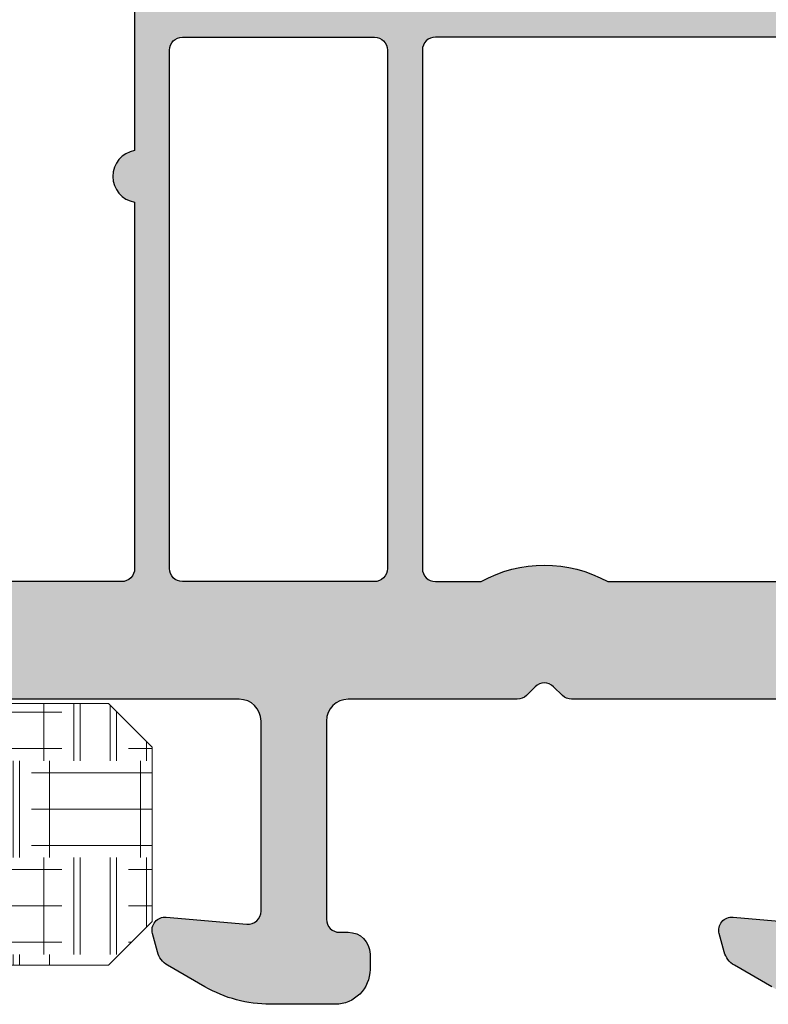
# Model space of a CAD drawing. Units: millimetres. Extents: x 0 to 1436, y -297 to 0.
# Drawn here: x 471 to 475, y -209 to -204 of the extents above; entities that cross this region are included whole.
import ezdxf

# ---------------------------------------------------------------- set-up
doc = ezdxf.new("R2010")
doc.units = ezdxf.units.MM
doc.layers.add('aislante passive house', color=14, linetype='Continuous')
doc.layers.add('PERFILES', color=7, linetype='Continuous')
doc.layers.add('Sombreado perfiles', color=250, linetype='Continuous', lineweight=15)

# ---------------------------------------------------------------- blocks, each defined once
blk = doc.blocks.new('MARCO 84_V2')
at = {"layer": 'Sombreado perfiles', "ltscale": 5}
h = blk.add_hatch(color=256, dxfattribs=at)
h.dxf.hatch_style = 1
edge = h.paths.add_edge_path(flags=16)
edge.add_line((9.699999999999818, -37.99999999993004), (10.39999999999509, -37.99999999992993))
edge.add_arc((10.39999999999513, -38.29999999993007), 0.3000000000001393, 2.4385826691286638e-11, 90.00000000000807, ccw=False)
edge.add_line((10.69999999999527, -38.29999999992994), (10.69999999999527, -38.89999999992993))
edge.add_arc((10.39999999999509, -38.89999999992985), 0.3000000000001819, 270, 359.99999999998374, ccw=False)
edge.add_line((10.39999999999509, -39.19999999993003), (9.700000000003456, -39.19999999993009))
edge.add_arc((9.700000000003413, -39.49999999993022), 0.3000000000001393, 89.99999999999186, 180.0000000000733)
edge.add_line((9.400000000003274, -39.49999999993061), (9.399999999988722, -49.5000000000045))
edge.add_arc((9.699999999990567, -49.50000000000222), 0.3000000000018446, 180.000000000437, 270.0000000003773)
edge.add_line((9.699999999992542, -49.80000000000406), (10.39999999999509, -49.80000000000395))
edge.add_arc((10.39999999999513, -50.10000000000409), 0.3000000000001393, 2.4385826691286638e-11, 90.00000000000807, ccw=False)
edge.add_line((10.69999999999527, -50.10000000000396), (10.69999999999527, -50.70000000000395))
edge.add_arc((10.39999999999515, -50.70000000000381), 0.3000000000001251, 269.9999999999891, 359.9999999999729, ccw=False)
edge.add_line((10.39999999999509, -51.00000000000394), (9.849821161163163, -51.00000000000408))
edge.add_arc((9.849821161163188, -51.30000000000396), 0.2999999999998835, 90.00000000000476, 201.323686262918)
edge.add_arc((6.775735931278168, -52.49999999988059), 3.00000000004574, -21.323686265081108, 21.323686260686316, ccw=False)
edge.add_arc((9.849821161132347, -53.69999999995938), 0.3000000000446703, 158.6763137429192, 270.0000000058855)
edge.add_line((9.849821161163163, -54.00000000000405), (10.39999999999509, -54.00000000000394))
edge.add_arc((10.39999999999513, -54.30000000000408), 0.3000000000001393, 2.4385826691286638e-11, 90.00000000000807, ccw=False)
edge.add_line((10.69999999999527, -54.30000000000395), (10.69999999999527, -54.90000000000397))
edge.add_arc((10.39999999999513, -54.90000000000381), 0.3000000000001393, 269.99999999999187, 359.9999999999701, ccw=False)
edge.add_line((10.39999999999509, -55.20000000000395), (9.69999999999527, -55.2000000000041))
edge.add_arc((9.699999999995754, -55.50000000000294), 0.2999999999988461, 90.00000000009229, 180.0000000002768)
edge.add_line((9.399999999996908, -55.50000000000439), (9.400000000002365, -63.51959867392158))
edge.add_arc((9.70000000000258, -63.51959867392114), 0.3000000000002156, 180.0000000000841, 265.0000000000932)
edge.add_line((9.67385327717875, -63.81845708334892), (10.42614672282252, -63.88427423148723))
edge.add_arc((10.39999999999865, -64.18313264091505), 0.3000000000002608, 5.4285465012071654e-11, 85.00000000008521, ccw=False)
edge.add_line((10.69999999999891, -64.18313264091476), (10.69999999999891, -64.7997314687858))
edge.add_arc((10.39999999999881, -64.79973146878571), 0.3000000000000984, 269.9999999999841, 359.99999999998374, ccw=False)
edge.add_line((10.39999999999873, -65.0997314687858), (9.700000000002547, -65.0997314687858))
edge.add_arc((9.70000000000249, -65.39973146878593), 0.3000000000001251, 89.99999999998914, 179.9999999999729)
edge.add_line((9.400000000002365, -65.39973146878579), (9.400000000002365, -67.79973146883133))
edge.add_arc((9.700000000002461, -67.79973146883124), 0.3000000000000966, 180.0000000000163, 270.0000000000163)
edge.add_line((9.700000000002547, -68.09973146883134), (43.34035397146243, -68.09973146881258))
edge.add_arc((43.34035397146243, -67.89973146881258), 0.2000000000000028, 270, 364.497358135243)
edge.add_line((43.53973816153494, -67.88404884310349), (43.52627663502776, -67.7129030407638))
edge.add_arc((43.32689244495524, -67.72858566647288), 0.2000000000000088, 4.497358135238758, 79.91666139533619)
edge.add_arc((43.43871977755188, -67.09973146879916), 0.4387197775609654, 180.0000000000018, 259.9166613953387, ccw=False)
edge.add_line((42.99999999999091, -67.09973146879918), (42.99999999999091, -66.09973146879918))
edge.add_arc((43.4387197775519, -66.09973146879922), 0.4387197775609977, 116.4913524970336, 179.9999999999944, ccw=False)
edge.add_arc((43.15381068481385, -65.52807618532609), 0.2000000000000036, 296.4913524970366, 364.4973581352389)
edge.add_line((43.35319487488636, -65.51239355961701), (43.33523434992775, -65.28404884307669))
edge.add_arc((43.13585015985525, -65.29973146878578), 0.2000000000000028, 4.497358135242977, 90)
edge.add_line((43.13585015985525, -65.09973146878578), (39.89973146880402, -65.09973146878578))
edge.add_arc((39.89973146880352, -64.79973146878609), 0.2999999999996845, 179.9999999999376, 270.00000000009493, ccw=False)
edge.add_line((39.59973146880384, -64.79973146878577), (39.59973146880384, -62.99994258177561))
edge.add_arc((39.89973146880352, -62.99994258177529), 0.2999999999996845, 89.99999999990513, 180.0000000000624, ccw=False)
edge.add_line((39.89973146880402, -62.6999425817756), (42.80745750371625, -62.6999425817756))
edge.add_arc((42.80745750371624, -62.39994258177563), 0.2999999999999758, 270.0000000000013, 364.497358133237)
edge.add_line((43.1065337888258, -62.37641864322246), (42.88629891488836, -59.57641864322251))
edge.add_arc((42.5872226297788, -59.5999425817756), 0.2999999999999707, 4.497358133223417, 89.99999999999865)
edge.add_line((42.58722262977881, -59.29994258177562), (39.89973146880402, -59.29994258177562))
edge.add_arc((39.89973146880352, -58.99994258177594), 0.2999999999996845, 179.9999999999376, 270.00000000009493, ccw=False)
edge.add_line((39.59973146880384, -58.99994258177561), (39.59973146880384, -58.61990053628064))
edge.add_arc((39.899731468804, -58.61990053628084), 0.3000000000001606, 105.9693254529383, 179.999999999962, ccw=False)
edge.add_line((39.81719466363575, -58.33147779828552), (42.48720410008627, -57.56741165639308))
edge.add_arc((42.40466729491795, -57.27898891839857), 0.299999999999405, 285.9693254529939, 364.4973581361871)
edge.add_line((42.70374358002573, -57.25546497983005), (42.45415377181689, -54.08225516994209))
edge.add_arc((42.15507748671644, -54.10577910850927), 0.2999999999920021, 4.497358136043799, 29.11733548220094)
edge.add_arc((45.03804010815649, -52.50000000676615), 3.00000000004064, 159.8773807972512, 209.1173354842335, ccw=False)
edge.add_arc((41.93947702810804, -51.36469967679659), 0.3000000000000163, 339.8773807952119, 364.4973581360691)
edge.add_line((42.23855331321647, -51.34117573822864), (41.21881081293483, -38.37647606136237))
edge.add_arc((40.91973452782642, -38.39999999993039), 0.3000000000000009, 4.497358136082904, 90)
edge.add_line((40.91973452782642, -38.09999999993039), (39.89973146880384, -38.09999999993039))
edge.add_arc((39.89973146880384, -37.79999999993039), 0.2999999999999972, 180, 270, ccw=False)
edge.add_line((39.59973146880385, -37.79999999993039), (39.59973146880385, -37.39999999993039))
edge.add_arc((39.89973146880384, -37.39999999993039), 0.2999999999999972, 90, 180, ccw=False)
edge.add_line((39.89973146880384, -37.09999999993039), (40.79388602835299, -37.09999999993039))
edge.add_arc((40.79388602835299, -36.79999999993039), 0.2999999999999972, 270, 364.4973581360815)
edge.add_line((41.09296231346141, -36.77647606136238), (40.45583316349167, -28.67620753037982))
edge.add_arc((40.15675687838326, -28.69973146894785), 0.2999999999999943, 4.497358136084364, 90)
edge.add_line((40.15675687838326, -28.39973146894785), (37.79973146880424, -28.39973146894775))
edge.add_arc((37.79973146880423, -28.69973146894774), 0.2999999999999972, 89.99999999999865, 180)
edge.add_line((37.49973146880424, -28.69973146894774), (37.49973146880421, -30.94973146877373))
edge.add_arc((37.19973146880421, -30.94973146877373), 0.2999999999999972, -90, 0, ccw=False)
edge.add_line((37.19973146880421, -31.24973146877373), (36.5997314688042, -31.24973146877373))
edge.add_arc((36.5997314688042, -30.94973146877373), 0.2999999999999972, 179.9999999999987, 270, ccw=False)
edge.add_line((36.2997314688042, -30.94973146877373), (36.29973146880423, -28.69973146894773))
edge.add_arc((35.99973146880424, -28.69973146894772), 0.2999999999999901, 359.999999999998, 450.0000000000027)
edge.add_line((35.99973146880423, -28.39973146894773), (30.29160797829718, -28.39973146894776))
edge.add_arc((29.70000000001619, -28.29973146877352), 0.6000000000004716, 189.5940682437228, 350.4059317562717, ccw=False)
edge.add_line((29.1083920217352, -28.39973146894771), (19.29160797829718, -28.39973146894785))
edge.add_arc((18.70000000001663, -28.29973146877371), 0.6000000000000183, 189.5940682437356, 350.4059317562753, ccw=False)
edge.add_line((18.1083920217361, -28.39973146894796), (9.699999999985266, -28.39973146894808))
edge.add_arc((9.699999999985224, -28.69973146894822), 0.3000000000001393, 89.99999999999186, 180.0000000000624)
edge.add_line((9.399999999985084, -28.69973146894854), (9.399999999999636, -37.69999999993051))
edge.add_arc((9.699999999999712, -37.69999999992996), 0.3000000000000753, 180.0000000001045, 270.0000000000203)
edge = h.paths.add_edge_path()
edge.add_line((6.787867965605699, -18.58786796565241), (6.987867965587326, -18.78786796563868))
edge.add_arc((6.775735931227871, -18.99999999999317), 0.3000000000014307, -44.99999999908448, 44.999999999330385, ccw=False)
edge.add_line((6.987867965588237, -19.21213203434676), (6.787867965604791, -19.41213203433549))
edge.add_arc((7.000000000005734, -19.62426406866083), 0.3000000000101472, 135.0000000102106, 180.0000000092014)
edge.add_line((6.699999999995587, -19.62426406870901), (6.699999999994361, -23.49999999998677))
edge.add_arc((6.199999999990766, -23.49999999998641), 0.5000000000035953, 269.9999999999951, 359.9999999999593, ccw=False)
edge.add_line((6.199999999990723, -23.99999999999001), (1.652337248411641, -23.9999999999891))
edge.add_arc((1.652337248412408, -23.69999999998997), 0.2999999999991303, 180.0000000000163, 269.99999999985346, ccw=False)
edge.add_line((1.352337248413278, -23.69999999999006), (1.352337248413278, -23.49999999999001))
edge.add_arc((0.8523372484132778, -23.49999999999001), 0.5, 0, 90)
edge.add_line((0.8523372484132778, -22.99999999999001), (0.5000000000045475, -22.99999999999001))
edge.add_arc((0.5000000000045475, -23.79999999998928), 0.7999999999992724, 90, 179.9999999997232)
edge.add_line((-0.2999999999947249, -23.79999999998542), (-0.3000000000020009, -25.28712003453354))
edge.add_arc((2.699999999990716, -25.28712003454898), 2.999999999992717, 179.9999999997053, 209.9999999999048)
edge.add_line((0.1019237886412157, -26.78712003454102), (0.5964466094001182, -27.64365868560101))
edge.add_arc((1.029459311296681, -27.393658685599), 0.5000000000047649, 209.9999999999504, 254.999999999939)
edge.add_line((0.9000497887436723, -27.876621598748), (1.322354286467089, -27.98977774787384))
edge.add_arc((1.399999999998043, -27.69999999998671), 0.3000000000004494, 254.9999999999838, 364.9999999998876)
edge.add_line((1.698858409426066, -27.67385327716296), (1.537205032396741, -25.82614672281046))
edge.add_arc((1.836063441821284, -25.79999999998697), 0.2999999999969598, 89.99999999998693, 184.9999999998968, ccw=False)
edge.add_line((1.836063441821352, -25.49999999999001), (6.199999999990723, -25.49999999999069))
edge.add_arc((6.200000000003143, -26.00000000000374), 0.5000000000130456, 1.49492507262039e-09, 90.00000000142319, ccw=False)
edge.add_line((6.700000000016189, -25.99999999999069), (6.700000000016189, -51.87573593130743))
edge.add_arc((7.000000000019098, -51.87573593130746), 0.3000000000029086, 179.9999999999946, 224.9999999993669)
edge.add_line((6.787867965658734, -52.08786796566314), (6.987867965640362, -52.2878679656494))
edge.add_arc((6.775735931280906, -52.50000000000389), 0.3000000000014313, -44.99999999908448, 44.999999999330214, ccw=False)
edge.add_line((6.987867965641271, -52.71213203435748), (6.787867965657824, -52.91213203434621))
edge.add_arc((7.000000000011779, -53.12426406871982), 0.3000000000110516, 134.9999999973465, 179.9999999963374)
edge.add_line((6.700000000000728, -53.12426406870064), (6.699999999990723, -61.99999999995175))
edge.add_arc((6.199999999990681, -61.99999999994995), 0.5000000000000426, 270.0000000000049, 359.9999999997932, ccw=False)
edge.add_line((6.199999999990723, -62.49999999994999), (1.83606344182499, -62.49999999995363))
edge.add_arc((1.836063441824865, -62.19999999995314), 0.3000000000004874, 175.00000000025, 270.0000000000238, ccw=False)
edge.add_line((1.537205032396741, -62.17385327713011), (1.698858409422428, -60.32614672277744))
edge.add_arc((1.399999999997855, -60.29999999995415), 0.2999999999969722, 355.0000000001436, 464.9999999994377)
edge.add_line((1.322354286470727, -60.0102222520696), (0.9000497887473102, -60.12337840119029))
edge.add_arc((1.029459311293135, -60.60634131433417), 0.4999999999979537, 104.999999999418, 150.000000000172)
edge.add_line((0.5964466094019372, -60.35634131433649), (0.1019237886366686, -61.21287996540993))
edge.add_arc((2.699999999994358, -62.71287996540234), 2.999999999999997, 150.0000000001672, 180.0000000002827)
edge.add_line((-0.3000000000056389, -62.71287996541714), (-0.2999999999983629, -64.19999999995424))
edge.add_arc((0.5000000000007816, -64.19999999995039), 0.7999999999991445, 180.0000000002758, 269.999999999944)
edge.add_line((0.5, -64.99999999994954), (0.8523372484132777, -64.99999999994954))
edge.add_arc((0.8523372484132778, -64.49999999994954), 0.5, 270, 360.0000000003648)
edge.add_line((1.352337248413278, -64.49999999994635), (1.352337248411459, -64.2999999999525))
edge.add_arc((1.652337248408074, -64.29999999995024), 0.299999999996615, 90.00000000001359, 180.0000000004315, ccw=False)
edge.add_line((1.652337248408003, -63.99999999995363), (6.199999999990723, -63.99999999995113))
edge.add_arc((6.199999999990808, -64.49999999995104), 0.4999999999999147, 3.581135388230905e-11, 90.00000000000978, ccw=False)
edge.add_line((6.699999999990723, -64.49999999995073), (6.699999999990723, -71.99999999993913))
edge.add_arc((6.199999999990695, -71.99999999993905), 0.5000000000000284, 270.00000000000324, 359.9999999999902, ccw=False)
edge.add_line((6.199999999990723, -72.49999999993908), (1.966836478514779, -72.4999999999418))
edge.add_arc((1.966836478514648, -71.9999999999415), 0.5000000000003126, 175.0000000002093, 270.00000000001495, ccw=False)
edge.add_line((1.468739129468304, -71.95642212856946), (1.698858409421518, -69.3261467227692))
edge.add_arc((1.399999999994391, -69.2999999999459), 0.2999999999995184, 355.0000000001834, 464.999999999881)
edge.add_line((1.32235428646436, -69.01022225205948), (0.9000497887427629, -69.12337840118393))
edge.add_arc((1.029459311293708, -69.60634131432457), 0.4999999999961561, 105.0000000000806, 149.9999999998265)
edge.add_line((0.5964466094055751, -69.35634131432518), (0.1019237886448532, -70.21287996537804))
edge.add_arc((2.699999999986188, -71.71287996538244), 2.999999999991827, 149.9999999998128, 180.0000000001851)
edge.add_line((-0.3000000000056389, -71.71287996539213), (-0.2999999999983629, -74.19999999994242))
edge.add_arc((0.5000000000007957, -74.19999999994015), 0.7999999999991586, 180.0000000001629, 269.999999999943)
edge.add_line((0.5, -74.9999999999393), (0.8523372484132777, -74.9999999999393))
edge.add_arc((0.8523372484132778, -74.4999999999393), 0.5, 270, 360.0000000003192)
edge.add_line((1.352337248413278, -74.49999999993652), (1.352337248411459, -74.29999999994085))
edge.add_arc((1.652337248410944, -74.29999999993856), 0.2999999999994856, 89.99999999986699, 180.000000000437, ccw=False)
edge.add_line((1.652337248411641, -73.99999999993908), (6.199999999990723, -73.99999999994021))
edge.add_arc((6.199999999990752, -74.49999999994019), 0.4999999999999716, 4.229150363244116e-11, 90.00000000000318, ccw=False)
edge.add_line((6.699999999990723, -74.49999999993982), (6.699999999990723, -80.99999999992907))
edge.add_arc((6.199999999990709, -80.99999999992906), 0.5000000000000142, 270.0000000000016, 359.99999999999835, ccw=False)
edge.add_line((6.199999999990723, -81.49999999992907), (2.062577026518738, -81.49999999992998))
edge.add_arc((2.062577026518719, -80.99999999993003), 0.4999999999999574, 174.9999999996222, 270.0000000000023, ccw=False)
edge.add_line((1.564479677473173, -80.95642212855292), (1.698097349043564, -79.8291651539433))
edge.add_arc((1.199999999999894, -79.78558728256839), 0.4999999999979002, 354.9999999998549, 435.0000000002738)
edge.add_line((1.329409522548303, -79.30262436942526), (0.2635832737314558, -79.01703708678833))
edge.add_arc((0.1341737511808959, -79.49999999993565), 0.500000000002508, 75.0000000001601, 98.70480586088175)
edge.add_arc((-3.576625107193365e-12, -79.29999999993547), 0.3000000000020643, 78.7549093850259, 180.0000000000515)
edge.add_line((-0.3000000000056389, -79.29999999993574), (-0.3000000000056389, -83.69999999993071))
edge.add_arc((-6.366462912410498e-12, -83.69999999993071), 0.2999999999992724, 180, 270)
edge.add_line((-6.366462912410498e-12, -83.99999999992998), (48.69999999994707, -83.99999999993089))
edge.add_arc((48.6999999999471, -82.99999999993092), 0.9999999999999716, 269.9999999999984, 359.9999999999104)
edge.add_line((49.69999999994707, -82.99999999993248), (49.69999999995071, -80.49999999993516))
edge.add_arc((49.19999999995066, -80.49999999993457), 0.5000000000000426, 359.9999999999332, 450.0000000000994)
edge.add_line((49.1999999999498, -79.99999999993453), (48.69999999995071, -79.99999999993499))
edge.add_line((48.69999999995071, -79.99999999993499), (47.68256885140818, -80.08901369135084))
edge.add_arc((47.69999999995795, -80.28825263096986), 0.2000000000006909, 95.00000000005072, 179.9999999999837)
edge.add_line((47.49999999995725, -80.28825263096981), (47.49999999995725, -81.19999999993048))
edge.add_arc((47.19999999995441, -81.19999999992987), 0.3000000000028393, 269.9999999999864, 359.9999999998833, ccw=False)
edge.add_line((47.19999999995434, -81.49999999993271), (42.99999999995393, -81.4999999999349))
edge.add_arc((42.99999999995377, -81.1999999999349), 0.2999999999999972, 179.9999999999538, 270.0000000000298, ccw=False)
edge.add_line((42.69999999995378, -81.19999999993466), (42.69999999995798, -75.98739724767007))
edge.add_arc((43.69999999995787, -75.98739724767087), 0.9999999999998863, 77.0000000000212, 179.9999999999544, ccw=False)
edge.add_line((43.92495105430135, -75.01302718288566), (48.19999999994343, -75.99999999993953))
edge.add_line((48.19999999994343, -75.99999999993953), (49.19999999995434, -75.99999999993908))
edge.add_arc((49.1999999999543, -75.49999999994267), 0.4999999999964047, 270.0000000000049, 360.0000000003664)
edge.add_line((49.69999999995071, -75.49999999993948), (49.69999999993615, -73.19441378702477))
edge.add_arc((49.4999999999354, -73.19441378702612), 0.2000000000007489, 3.867554492645154e-10, 103.2405199151673)
edge.add_line((49.45419213319019, -72.99973035335866), (47.04176887315316, -73.56735935571693))
edge.add_arc((46.97305707303555, -73.27533420521733), 0.2999999999995253, 184.4973581359975, 283.2405199151982, ccw=False)
edge.add_line((46.67398078792758, -73.29885814378487), (45.07878476567566, -53.0180153316556))
edge.add_arc((44.77970847462448, -53.04153927069147), 0.3000000059611617, 4.497358136162693, 64.49735818326037)
edge.add_arc((45.03804010762542, -52.50000000000392), 0.3000000059602853, 124.49735777855429, 244.4973581833533, ccw=False)
edge.add_arc((44.69821916541333, -52.00550861042284), 0.2999999999861609, 304.4973577849304, 364.497358144024)
edge.add_line((44.99729545050468, -51.98198467181446), (44.01860485363977, -39.53920656423163))
edge.add_arc((44.51706532881872, -39.49999999993013), 0.4999999999999477, 89.9999999998958, 184.4973581385521, ccw=False)
edge.add_line((44.51706532881963, -38.99999999993018), (49.69999999994616, -38.99999999993021))
edge.add_arc((49.69999999994695, -37.9999999999301), 1.000000000000114, 269.9999999999544, 359.9999999999935)
edge.add_line((50.69999999994707, -37.99999999993021), (50.69999999994707, -35.4999999999314))
edge.add_arc((50.39999999994411, -35.49999999993162), 0.300000000002953, 4.071109992233228e-11, 90.00000000016556)
edge.add_line((50.39999999994325, -35.19999999992866), (49.3999999999478, -35.19999999993003))
edge.add_line((49.3999999999478, -35.19999999993003), (49.3999999999478, -36.69999999993071))
edge.add_arc((49.09999999994852, -36.69999999993071), 0.2999999999992724, -90, 0, ccw=False)
edge.add_line((49.09999999994852, -36.99999999992998), (44.74331601585163, -36.99999999993021))
edge.add_arc((44.74331601585172, -35.99999999993134), 0.9999999999988702, 184.4973581377436, 269.9999999999951, ccw=False)
edge.add_line((43.74639506549374, -36.07841312852021), (43.19532848640938, -29.0723182613285))
edge.add_arc((44.19224943676856, -28.99390513273841), 1.000000000000164, 64.99999999993503, 184.4973581378081, ccw=False)
edge.add_line((44.61486769851035, -28.08759734570209), (49.22678547847408, -30.23816992528226))
edge.add_arc((49.09999999995215, -30.51006226139259), 0.2999999999992796, -1.268745108973235e-10, 64.99999999999449, ccw=False)
edge.add_line((49.39999999995143, -30.51006226139326), (49.3999999999478, -31.9999999999293))
edge.add_line((49.3999999999478, -31.9999999999293), (50.39999999994689, -31.99999999993021))
edge.add_arc((50.39999999994774, -31.69999999992724), 0.3000000000029672, 269.9999999998371, 360.0000000000543)
edge.add_line((50.69999999995071, -31.69999999992696), (50.69999999994707, -29.67399069203414))
edge.add_arc((49.19999999994621, -29.67399069203752), 1.50000000000086, 1.290541867549897e-10, 65.00000000000092)
edge.add_line((49.8339273925576, -28.31452901148175), (43.40926778106132, -25.3186610336024))
edge.add_arc((43.83188604280254, -24.4123532465665), 0.9999999999995431, 184.4973581376569, 244.9999999999544, ccw=False)
edge.add_line((42.83496509244378, -24.49076637515391), (42.66885035423002, -22.37883351810719))
edge.add_arc((41.6719294038694, -22.45724664669544), 1.000000000001458, 4.497358137696481, 17.52399122311325)
edge.add_line((42.62552035772751, -22.1561415276375), (40.51187068758827, -15.46227590563187))
edge.add_arc((42.89584807223047, -14.70951310798867), 2.500000000000216, 70.4866810901508, 197.5239912230986, ccw=False)
edge.add_line((43.73091301110708, -12.35310343480786), (50.87585022973326, -14.88512773841326))
edge.add_arc((51.54390218083353, -12.99999999987115), 1.999999999997439, 250.486681090154, 270.0000000000211)
edge.add_line((51.54390218083427, -14.99999999986859), (65.94999999994707, -14.99999999986086))
edge.add_arc((65.94999999994702, -14.69999999986155), 0.299999999999315, 270.0000000000081, 360.0000000000136)
edge.add_line((66.24999999994634, -14.69999999986148), (66.24999999994634, -13.69999999986068))
edge.add_line((66.24999999994634, -13.69999999986068), (64.82752385047843, -13.6999999998625))
edge.add_arc((64.82752385047836, -13.39999999986512), 0.2999999999973824, 180.0000000000081, 270.00000000001353, ccw=False)
edge.add_line((64.52752385048097, -13.39999999986516), (64.52752385048097, -11.0325608340154))
edge.add_arc((65.52752385047461, -11.0325608340152), 0.9999999999936335, 120.24396422047371, 180.0000000000115, ccw=False)
edge.add_arc((67.49827549898394, -14.41268267841139), 4.912682678548923, 56.8509405789888, 120.2439642204595, ccw=False)
edge.add_arc((69.63780494796266, -11.13678593401566), 1.000000000003446, 19.453133780388782, 56.85094057899647, ccw=False)
edge.add_arc((58.69999999996617, -14.99999999994138), 12.59999999998547, 7.474290403303314, 19.453133780380426, ccw=False)
edge.add_arc((70.89549096996502, -13.3999999998595), 0.3000000000023139, -90.00000000016558, 7.474290403265627, ccw=False)
edge.add_line((70.89549096996416, -13.69999999986182), (69.44999999994707, -13.69999999986068))
edge.add_line((69.44999999994707, -13.69999999986068), (69.44999999994707, -14.69999999985772))
edge.add_arc((69.74999999994978, -14.69999999985724), 0.3000000000027114, 180.0000000000923, 269.9999999998643)
edge.add_line((69.74999999994907, -14.99999999985995), (73.19999999994343, -14.99999999985972))
edge.add_arc((73.19999999994423, -14.49999999985657), 0.5000000000031513, 269.9999999999088, 375.0000000000836)
edge.add_line((73.68296291309161, -14.37059047730379), (70.42817131484935, -2.223542864626054))
edge.add_arc((67.53039383597935, -2.999999999934804), 3.000000000003005, 15.0000000000081, 90.0000000000524)
edge.add_line((67.53039383597661, 6.819789177825442e-11), (0, -1.4210854715202e-14))
edge.add_arc((9.379441667789479e-13, -0.3000000000020435), 0.3000000000020293, 90.00000000017916, 179.9999999999729)
edge.add_line((-0.3000000000010914, -0.3000000000019014), (-0.3000000000020009, -4.699999999997502))
edge.add_arc((-3.36324024186041e-12, -4.699999999997983), 0.2999999999986376, 179.9999999999081, 281.2450906150627)
edge.add_arc((0.134173751180411, -4.499999999997361), 0.4999999999994522, 261.2951941391209, 284.9999999996676)
edge.add_line((0.2635832737287274, -4.982962913142117), (1.329409522546484, -4.697375630506357))
edge.add_arc((1.19999999999711, -4.214412717359989), 0.5000000000012832, 284.9999999997369, 368.5198509084274)
edge.add_line((1.694482296701608, -4.140336687180664), (1.568094729817858, -3.074076030180564))
edge.add_arc((2.062577026518723, -2.999999999999151), 0.4999999999980002, 89.9999999999983, 188.5198509087256, ccw=False)
edge.add_line((2.062577026518738, -2.500000000001151), (6.199999999994361, -2.500000000001833))
edge.add_arc((6.199999999994347, -3.000000000001847), 0.5000000000000142, -3.092281986027956e-11, 89.99999999999841, ccw=False)
edge.add_line((6.699999999994361, -3.000000000002117), (6.699999999990723, -9.4999999999866))
edge.add_arc((6.199999999990695, -9.499999999986343), 0.5000000000000284, 270.00000000000324, 359.99999999997067, ccw=False)
edge.add_line((6.199999999990723, -9.999999999986372), (1.652337248411641, -9.999999999987509))
edge.add_arc((1.652337248410944, -9.699999999988023), 0.2999999999994856, 179.9999999995359, 270.0000000001329, ccw=False)
edge.add_line((1.352337248411459, -9.699999999985593), (1.352337248413278, -9.499999999989669))
edge.add_arc((0.8523372484132778, -9.499999999986827), 0.5, 359.9999999996743, 450)
edge.add_line((0.8523372484132778, -8.999999999986827), (0.5000000000009095, -8.999999999986827))
edge.add_arc((0.5000000000009237, -9.799999999986113), 0.7999999999992866, 90.00000000000101, 179.9999999998341)
edge.add_line((-0.2999999999983629, -9.799999999983797), (-0.3000000000056389, -12.28712003453508))
edge.add_arc((2.699999999981634, -12.28712003454415), 2.999999999987273, 179.9999999998267, 210.0000000001758)
edge.add_line((0.1019237886439441, -13.78712003454577), (0.5964466094046658, -14.64365868559999))
edge.add_arc((1.029459311293201, -14.39365868560049), 0.4999999999965591, 210.0000000001614, 254.999999999884)
edge.add_line((0.9000497887418533, -14.87662159874144), (1.322354286463451, -14.98977774786697))
edge.add_arc((1.399999999994451, -14.69999999997996), 0.300000000000336, 254.9999999999689, 364.99999999974)
edge.add_line((1.698858409422428, -14.67385327715699), (1.468739129469213, -12.04357787135622))
edge.add_arc((1.966836478514737, -11.99999999998343), 0.4999999999995615, 89.99999999999523, 184.9999999998846, ccw=False)
edge.add_line((1.966836478514779, -11.49999999998387), (6.199999999994361, -11.4999999999866))
edge.add_arc((6.199999999994304, -11.99999999999029), 0.5000000000036948, -3.26281224261038e-11, 89.99999999999352, ccw=False)
edge.add_line((6.699999999997999, -11.99999999999058), (6.699999999995982, -18.37573593129662))
edge.add_arc((6.999999999982583, -18.37573593133632), 0.2999999999866008, 179.9999999924189, 224.9999999917906)
edge = h.paths.add_edge_path(flags=16)
edge.add_arc((27.30694566121146, -69.19973146882158), 0.3000000000000114, -3.26281224261038e-11, 90.00000000003388, ccw=False)
edge.add_line((27.60694566121147, -69.19973146882175), (27.60694566120965, -73.79973146882185))
edge.add_arc((27.30694566120951, -73.79973146882145), 0.3000000000001322, 269.99999999999045, 359.999999999924, ccw=False)
edge.add_line((27.30694566120946, -74.09973146882157), (21.29999999993834, -74.09973146882498))
edge.add_arc((21.29999999993856, -73.79973146882548), 0.2999999999994998, 179.9999999999566, 269.9999999999566, ccw=False)
edge.add_line((20.99999999993906, -73.79973146882526), (20.99999999993543, -69.19973146882516))
edge.add_arc((21.29999999993558, -69.19973146882514), 0.3000000000001535, 89.9999999999946, 180.0000000000054, ccw=False)
edge.add_line((21.29999999993561, -68.89973146882498), (27.30694566121128, -68.89973146882157))
edge = h.paths.add_edge_path(flags=16)
edge.add_arc((27.30694566121646, -75.19973146882177), 0.3000000000004661, 5.4285465012071654e-11, 90.00000000012079, ccw=False)
edge.add_line((27.60694566121692, -75.19973146882148), (27.60694566121328, -80.69999999993092))
edge.add_arc((27.30694566121325, -80.69999999993061), 0.3000000000000362, 269.99999999997215, 359.9999999999403, ccw=False)
edge.add_line((27.3069456612131, -80.99999999993065), (21.29999999994197, -80.99999999993042))
edge.add_arc((21.29999999994182, -80.6999999999304), 0.3000000000000256, 180.000000000057, 270.0000000000298, ccw=False)
edge.add_line((20.99999999994179, -80.6999999999307), (20.99999999993906, -75.1997314688249))
edge.add_arc((21.29999999993923, -75.19973146882488), 0.3000000000001677, 89.99999999999733, 180.0000000000027, ccw=False)
edge.add_line((21.29999999993925, -74.89973146882471), (27.30694566121583, -74.8997314688213))
edge = h.paths.add_edge_path(flags=16)
edge.add_line((29.70347283058163, -79.49999999993065), (29.70347283058163, -79.09999999993079))
edge.add_arc((29.40347283058156, -79.0999999999309), 0.3000000000000682, 2.171258662545267e-11, 90.00000000002171)
edge.add_line((29.40347283058145, -78.79999999993083), (28.70694566121438, -78.79999999993083))
edge.add_arc((28.70694566121474, -78.49999999993119), 0.2999999999996419, 179.9999999998969, 269.99999999993076, ccw=False)
edge.add_line((28.4069456612151, -78.49999999993065), (28.4069456612151, -77.29999999993083))
edge.add_arc((28.70694566121507, -77.29999999993107), 0.2999999999999652, 89.99999999995862, 179.9999999999538, ccw=False)
edge.add_line((28.70694566121529, -76.9999999999311), (29.40347283058327, -76.99999999993133))
edge.add_arc((29.40347283058345, -76.69999999993134), 0.2999999999999972, 269.9999999999654, 359.9999999999918)
edge.add_line((29.70347283058345, -76.69999999993138), (29.70347283058345, -76.29999999993152))
edge.add_arc((29.40347283058384, -76.29999999993117), 0.2999999999996135, 359.9999999999349, 449.9999999999349)
edge.add_line((29.40347283058418, -75.99999999993156), (28.7069456612162, -75.99999999993156))
edge.add_arc((28.70694566121611, -75.69999999993146), 0.3000000000000966, 179.9999999999837, 270.00000000001626, ccw=False)
edge.add_line((28.40694566121601, -75.69999999993138), (28.40694566121692, -75.19973146881989))
edge.add_arc((28.7069456612166, -75.19973146881983), 0.2999999999996739, 90.00000000007668, 180.0000000000109, ccw=False)
edge.add_line((28.7069456612162, -74.89973146882016), (33.69999999994616, -74.89973146881721))
edge.add_arc((33.69999999994637, -75.19973146881718), 0.2999999999999687, 4.6213699533836916e-11, 90.0000000000407, ccw=False)
edge.add_line((33.99999999994634, -75.19973146881694), (33.99999999994634, -75.69999999993138))
edge.add_arc((33.6999999999467, -75.69999999993192), 0.2999999999996419, -89.99999999992951, 1.0311396181350574e-10, ccw=False)
edge.add_line((33.69999999994707, -75.99999999993156), (33.00347283057908, -75.99999999993156))
edge.add_arc((33.00347283057943, -76.29999999993117), 0.2999999999996135, 90.00000000006513, 180.0000000000651)
edge.add_line((32.70347283057981, -76.29999999993152), (32.70347283057981, -76.69999999993138))
edge.add_arc((33.00347283057935, -76.6999999999318), 0.2999999999995353, 179.9999999999186, 269.9999999999498)
edge.add_line((33.00347283057908, -76.99999999993133), (33.69999999994707, -76.9999999999311))
edge.add_arc((33.69999999994774, -77.29999999993153), 0.3000000000004235, 1.3301360013429075e-10, 90.00000000012761, ccw=False)
edge.add_line((33.99999999994816, -77.29999999993083), (33.99999999994816, -78.49999999993065))
edge.add_arc((33.69999999994852, -78.49999999993119), 0.2999999999996419, -89.99999999992951, 1.0311396181350574e-10, ccw=False)
edge.add_line((33.69999999994889, -78.79999999993083), (33.00347283058181, -78.79999999993083))
edge.add_arc((33.0034728305817, -79.0999999999309), 0.3000000000000682, 89.99999999997829, 179.9999999999783)
edge.add_line((32.70347283058163, -79.09999999993079), (32.70347283058163, -79.49999999993065))
edge.add_arc((33.00347283058163, -79.49999999993061), 0.2999999999999972, 180.0000000000082, 270.0000000000353)
edge.add_line((33.00347283058181, -79.7999999999306), (33.69999999994889, -79.79999999993038))
edge.add_arc((33.6999999999491, -80.09999999993035), 0.2999999999999687, 4.6213699533836916e-11, 90.0000000000407, ccw=False)
edge.add_line((33.99999999994907, -80.0999999999301), (33.99999999994998, -80.6999999999307))
edge.add_arc((33.69999999994991, -80.69999999993081), 0.3000000000000682, -90.00000000002171, 2.1714186004828662e-11, ccw=False)
edge.add_line((33.6999999999498, -80.99999999993088), (28.70694566121347, -80.99999999993065))
edge.add_arc((28.70694566121339, -80.69999999993055), 0.3000000000000966, 179.9999999999837, 270.0000000000149, ccw=False)
edge.add_line((28.40694566121329, -80.69999999993047), (28.40694566121329, -80.0999999999301))
edge.add_arc((28.7069456612137, -80.09999999993079), 0.3000000000004164, 89.99999999987108, 179.9999999998697, ccw=False)
edge.add_line((28.70694566121438, -79.79999999993038), (29.40347283058145, -79.7999999999306))
edge.add_arc((29.40347283058163, -79.49999999993061), 0.2999999999999972, 269.9999999999654, 359.9999999999918)
edge = h.paths.add_edge_path(flags=16)
edge.add_arc((9.700000000005506, -73.7997314688323), 0.2999999999995033, 179.9999999999566, 269.9999999999559)
edge.add_line((9.700000000005275, -74.0997314688318), (19.89999999993961, -74.09973146882544))
edge.add_arc((19.89999999993961, -73.79973146882526), 0.3000000000001819, 269.9999999999993, 360)
edge.add_line((20.19999999993979, -73.79973146882526), (20.19999999993615, -69.19973146882562))
edge.add_arc((19.89999999993664, -69.1997314688254), 0.2999999999995104, 359.9999999999592, 449.9999999999545)
edge.add_line((19.89999999993688, -68.89973146882589), (9.700000000002547, -68.8997314688318))
edge.add_arc((9.700000000002536, -69.19973146883197), 0.3000000000001677, 89.99999999999795, 180.0000000000027)
edge.add_line((9.400000000002365, -69.19973146883198), (9.400000000006003, -73.79973146883208))
edge = h.paths.add_edge_path(flags=16)
edge.add_arc((9.900000000009674, -80.49999999993017), 0.5000000000000338, 180.0000000000293, 269.9999999999961)
edge.add_line((9.90000000000964, -80.9999999999302), (19.89999999994234, -80.99999999993042))
edge.add_arc((19.89999999994241, -80.69999999993031), 0.3000000000001108, 269.9999999999871, 360.0000000000136)
edge.add_line((20.19999999994252, -80.69999999993024), (20.19999999993979, -75.19973146882535))
edge.add_arc((19.89999999993986, -75.19973146882555), 0.2999999999999297, 3.799702659455972e-11, 90.00000000004819)
edge.add_line((19.89999999993961, -74.89973146882562), (9.700000000006185, -74.89973146883176))
edge.add_arc((9.700000000006188, -75.19973146883194), 0.3000000000001819, 90.00000000000067, 180)
edge.add_line((9.400000000006003, -75.19973146883194), (9.40000000000964, -80.49999999993042))
edge = h.paths.add_edge_path(flags=16)
edge.add_line((28.40694566121056, -69.19973146882067), (28.40694566120965, -73.79973146882026))
edge.add_arc((28.7069456612092, -73.79973146882088), 0.2999999999995531, 179.9999999998806, 269.9999999999463)
edge.add_line((28.70694566120892, -74.09973146882044), (33.69999999994616, -74.09973146881748))
edge.add_arc((33.6999999999462, -73.79973146881734), 0.3000000000001393, 269.9999999999919, 359.9999999999648)
edge.add_line((33.99999999994634, -73.79973146881753), (33.99999999994634, -69.19973146881766))
edge.add_arc((33.69999999994637, -69.1997314688179), 0.2999999999999687, 4.613924657910221e-11, 90.00000000004071)
edge.add_line((33.69999999994616, -68.89973146881793), (28.70694566121165, -68.89973146882066))
edge.add_arc((28.70694566121129, -69.1997314688214), 0.3000000000007361, 89.9999999999308, 179.9999999998616)
edge = h.paths.add_edge_path(flags=16)
edge.add_line((35.09999999994561, -74.09973146881634), (40.35125121271813, -74.09973146881339))
edge.add_arc((40.351251212718, -73.79973146881326), 0.3000000000001251, 270.000000000023, 326.844275705952)
edge.add_arc((43.69999999995448, -75.98739724767141), 3.700000000000474, 91.98068389279518, 146.844275705947, ccw=False)
edge.add_arc((43.56174971824807, -71.98978710414703), 0.2999999999996428, 271.9806838928723, 364.497358136091)
edge.add_line((43.86082600335612, -71.966263165579), (43.6413733063869, -69.17620753024438))
edge.add_arc((43.34229702127848, -69.19973146881226), 0.2999999999999968, 4.49735813605574, 90.00000000003257)
edge.add_line((43.34229702127831, -68.89973146881226), (35.09999999994236, -68.89973146881702))
edge.add_arc((35.09999999994253, -69.19973146881702), 0.2999999999999972, 90.00000000003257, 180.0000000000462)
edge.add_line((34.79999999994254, -69.19973146881726), (34.79999999994634, -73.79973146881662))
edge.add_arc((35.09999999994585, -73.79973146881683), 0.299999999999514, 179.9999999999593, 269.9999999999538)
edge = h.paths.add_edge_path(flags=16)
edge.add_arc((35.09999999994652, -75.19973146881648), 0.3000000000001819, 90, 180)
edge.add_line((34.79999999994634, -75.19973146881648), (34.79999999994997, -80.69999999993115))
edge.add_arc((35.09999999994956, -80.6999999999313), 0.299999999999585, 179.9999999999729, 269.9999999999403)
edge.add_line((35.09999999994925, -80.99999999993088), (36.6999999999498, -80.99999999993088))
edge.add_arc((36.69999999994992, -80.69999999993081), 0.3000000000000682, 269.9999999999769, 359.9999999999783)
edge.add_line((36.99999999994998, -80.69999999993092), (36.99999999994998, -79.7999999999306))
edge.add_arc((37.29999999994959, -79.79999999993026), 0.2999999999996135, 90.00000000006509, 180.0000000000651, ccw=False)
edge.add_line((37.29999999994925, -79.49999999993065), (37.6999999999498, -79.49999999993065))
edge.add_arc((37.69999999994991, -79.79999999993072), 0.3000000000000682, 2.1714186004828662e-11, 90.00000000002171, ccw=False)
edge.add_line((37.99999999994998, -79.7999999999306), (37.99999999994998, -80.69999999993092))
edge.add_arc((38.29999999994959, -80.69999999993126), 0.2999999999996135, 179.9999999999349, 269.9999999999349)
edge.add_line((38.29999999994925, -80.99999999993088), (39.69999999995041, -80.99999999993088))
edge.add_arc((39.69999999995041, -80.69999999993088), 0.2999999999999972, 270, 359.999999999962)
edge.add_line((39.99999999995041, -80.69999999993108), (39.99999999995362, -75.98739724766847))
edge.add_arc((43.6999999999476, -75.98739724767228), 3.699999999993985, 168.6433012472392, 179.999999999941, ccw=False)
edge.add_arc((39.77831890368731, -75.19973146881341), 0.2999999999998494, 348.6433012472746, 450.0000000000109)
edge.add_line((39.77831890368725, -74.89973146881357), (38.29999999994925, -74.89973146881448))
edge.add_arc((38.2999999999497, -75.19973146881419), 0.2999999999997129, 90.00000000008549, 180.0000000000462)
edge.add_line((37.99999999994998, -75.19973146881443), (37.99999999994998, -76.19999999993115))
edge.add_arc((37.69999999994991, -76.19999999993104), 0.3000000000000682, 269.9999999999783, 359.9999999999783, ccw=False)
edge.add_line((37.6999999999498, -76.4999999999311), (37.29999999994925, -76.4999999999311))
edge.add_arc((37.29999999994959, -76.19999999993149), 0.2999999999996135, 179.9999999999349, 269.99999999993486, ccw=False)
edge.add_line((36.99999999994998, -76.19999999993115), (36.99999999994998, -75.19973146881534))
edge.add_arc((36.69999999994999, -75.19973146881537), 0.2999999999999829, 5.42814665636471e-12, 90.00000000003801)
edge.add_line((36.6999999999498, -74.89973146881539), (35.09999999994652, -74.8997314688163))
edge = h.paths.add_edge_path(flags=16)
edge.add_line((9.399999999972836, -17.54630192353344), (9.399999999969623, -12.59999999999309))
edge.add_arc((9.699999999969748, -12.59999999999303), 0.3000000000001251, 89.99999999998909, 180.0000000000109, ccw=False)
edge.add_line((9.699999999969805, -12.29999999999291), (21.59528360890999, -12.29999999999291))
edge.add_arc((21.59528360891017, -12.59999999999292), 0.3000000000000114, 9.771383702172898e-11, 90.00000000003263, ccw=False)
edge.add_line((21.89528360891018, -12.59999999999241), (21.89528360892463, -21.49973146879953))
edge.add_arc((21.59528360892463, -21.49973146880002), 0.3000000000000007, -90.00000000003598, 9.299583325628191e-11, ccw=False)
edge.add_line((21.59528360892444, -21.79973146880002), (9.699999999975216, -21.79973146879252))
edge.add_arc((9.699999999975404, -21.49973146879251), 0.3000000000000007, 180.0000000000373, 269.999999999964, ccw=False)
edge.add_line((9.399999999975405, -21.49973146879271), (9.399999999974725, -20.45369807644949))
edge.add_arc((6.775735931227871, -18.99999999999317), 3.00000000000143, 331.0159565061203, 388.9840434939542)
edge = h.paths.add_edge_path(flags=16)
edge.add_arc((21.59528360891116, -3.299999999941037), 0.2999999999999265, 1.248849912371952e-10, 90.00000000004889, ccw=False)
edge.add_line((21.89528360891109, -3.299999999940383), (21.89528360892655, -11.19999999999209))
edge.add_arc((21.59528360892642, -11.19999999999259), 0.3000000000001322, -90.00000000000949, 9.629275155020878e-11, ccw=False)
edge.add_line((21.59528360892637, -11.49999999999272), (9.699999999965257, -11.49999999999363))
edge.add_arc((9.699999999965538, -11.19999999999408), 0.2999999999995531, 179.9999999999668, 269.99999999994634, ccw=False)
edge.add_line((9.399999999965985, -11.19999999999391), (9.399999999962347, -3.499999999948386))
edge.add_arc((9.899999999962505, -3.499999999948317), 0.5000000000001581, 90.00000000001808, 180.0000000000079, ccw=False)
edge.add_line((9.899999999962347, -2.999999999948159), (21.5952836089109, -2.99999999994111))
edge = h.paths.add_edge_path(flags=16)
edge.add_line((22.99528360880048, -21.7997314688007), (39.27224984274851, -21.79973146881109))
edge.add_arc((39.27224984274871, -21.49973146881109), 0.3000000000000007, 269.9999999999634, 377.5239912230845)
edge.add_line((39.55832712890577, -21.40939993309398), (38.1233542734248, -16.86488359175043))
edge.add_arc((37.83727698726774, -16.95521512746753), 0.2999999999999969, 17.52399122308389, 74.17562988789142)
edge.add_line((37.91908383455117, -16.66658449891688), (23.07709045606186, -12.45990452253115))
edge.add_arc((22.99528360877843, -12.74853515108181), 0.3, 74.17562988789086, 180.0000000001459)
edge.add_line((22.69528360877843, -12.74853515108257), (22.69528360880067, -21.49973146880146))
edge.add_arc((22.99528360880067, -21.4997314688007), 0.3000000000000007, 180.0000000001459, 269.9999999999634)
edge = h.paths.add_edge_path(flags=16)
edge.add_arc((37.43771130620923, -15.38681883174541), 0.3000000000024849, -105.82437011238011, 7.073730788853993, ccw=False)
edge.add_line((37.35590445892376, -15.67544946029807), (22.91347676152145, -11.58201875623149))
edge.add_arc((22.9952836088049, -11.29338812768079), 0.3000000000000478, 180.0000000001801, 254.1756298878885, ccw=False)
edge.add_line((22.69528360880486, -11.29338812768174), (22.69528360877939, -3.299999999941292))
edge.add_arc((22.99528360877953, -3.299999999940564), 0.3000000000001357, 89.99999999999119, 180.0000000001391, ccw=False)
edge.add_line((22.99528360877957, -2.999999999940428), (38.59584807222673, -2.999999999930898))
edge.add_arc((38.59584807222691, -3.299999999930898), 0.2999999999999994, -1.1368683772161603e-13, 90.00000000003541, ccw=False)
edge.add_line((38.89584807222691, -3.299999999930898), (38.89584807222691, -11.28022746809652))
edge.add_arc((38.59584807222691, -11.28022746809652), 0.2999999999999972, -38.572650822166395, 2.8421709430404007e-13, ccw=False)
edge.add_arc((42.89584807223067, -14.70951310798848), 5.200000000000141, 141.4273491778332, 187.0737307890928)
edge = h.paths.add_edge_path(flags=16)
edge.add_arc((65.52752385046811, -11.03256083401343), 3.199999999991504, 120.2439642205846, 180.0000000000391)
edge.add_line((62.32752385047661, -11.03256083401561), (62.32752385047661, -11.99999999986267))
edge.add_arc((62.02752385047558, -11.99999999986137), 0.3000000000010274, 270.00000000033515, 359.999999999752, ccw=False)
edge.add_line((62.02752385047734, -12.29999999986239), (52.00817012499101, -12.29999999986808))
edge.add_arc((52.00817012498988, -10.29999999986672), 2.000000000001362, 250.486681090178, 270.0000000000324, ccw=False)
edge.add_line((51.3401181738891, -12.1851277384128), (44.63278314509171, -9.808180987772147))
edge.add_arc((42.89584807223076, -14.70951310798894), 5.200000000000314, 70.48668109017824, 118.2114758412558)
edge.add_arc((40.29584807222702, -9.86286478156961), 0.2999999999999308, 179.9999999999895, 298.2114758412454, ccw=False)
edge.add_line((39.99584807222709, -9.862864781569556), (39.99584807222709, -3.29999999992944))
edge.add_arc((40.2958480722272, -3.299999999929539), 0.3000000000001108, 89.99999999998653, 179.9999999999812, ccw=False)
edge.add_line((40.29584807222727, -2.999999999929429), (67.30019573958725, -2.999999999927013))
edge.add_arc((67.30019573958724, -3.299999999926888), 0.2999999999998746, 15.000000000030013, 89.99999999999733, ccw=False)
edge.add_line((67.5899734874738, -3.222354286396012), (68.59313483397364, -6.966203399718324))
edge.add_arc((68.30335708571239, -7.043849111855707), 0.3000000000011303, -96.23511745385957, 14.999999724439817, ccw=False)
edge.add_arc((67.49827549897915, -14.41268267840372), 7.112682678542557, 83.76488244567372, 120.2439642205496)
edge = h.paths.add_edge_path(flags=16)
edge.add_arc((9.699999999977898, -27.29973146894781), 0.3000000000000895, 180.0000000000529, 270.0000000000176)
edge.add_line((9.69999999997799, -27.5997314689479), (21.59528360892564, -27.59973146894781))
edge.add_arc((21.59528360892564, -27.29973146894781), 0.3000000000000007, 270, 360.0000000000007)
edge.add_line((21.89528360892565, -27.29973146894781), (21.89528360892561, -22.89973146880005))
edge.add_arc((21.59528360892561, -22.89973146880005), 0.3000000000000007, 6.785183320455487e-13, 89.99999999996471)
edge.add_line((21.5952836089258, -22.59973146880005), (9.699999999975546, -22.5997314687927))
edge.add_arc((9.69999999997536, -22.8997314687927), 0.3000000000000007, 89.99999999996437, 180.0000000000319)
edge.add_line((9.399999999975359, -22.89973146879287), (9.399999999977808, -27.29973146894809))
edge = h.paths.add_edge_path(flags=16)
edge.add_line((22.99528360892565, -27.5997314689478), (40.04663944134283, -27.59973146894767))
edge.add_arc((40.04663944134283, -27.29973146894767), 0.3000000000000043, 270, 364.4973581360836)
edge.add_line((40.34571572645125, -27.27620753037965), (39.99963235288985, -22.87620753024322))
edge.add_arc((39.70055606778144, -22.89973146881125), 0.3000000000000014, 4.497358136084257, 89.99999999996471)
edge.add_line((39.70055606778163, -22.59973146881125), (22.9952836089258, -22.59973146880092))
edge.add_arc((22.99528360892561, -22.89973146880092), 0.3000000000000007, 89.99999999996471, 180.0000000000007)
edge.add_line((22.69528360892561, -22.89973146880092), (22.69528360892564, -27.2997314689478))
edge.add_arc((22.99528360892564, -27.2997314689478), 0.3000000000000007, 180.0000000000007, 270.0000000000007)
at = {"layer": 'PERFILES', "ltscale": 5}
for points in [[(0.1019237886439441, -13.78712003454577), (0.5964466094046658, -14.64365868559999, 0.1989123673783996), (0.9000497887418533, -14.87662159874144), (1.322354286463451, -14.98977774786697, 0.5205670505504765), (1.698858409422428, -14.67385327715699), (1.468739129469213, -12.04357787135622, -0.4400105308912575)], [(6.699999999997999, -11.99999999999058), (6.699999999995982, -18.37573593129662, 0.1989123673768081), (6.787867965605699, -18.58786796565241), (6.987867965587326, -18.78786796563868, -0.4142135623649911), (6.987867965588237, -19.21213203434676), (6.787867965604791, -19.41213203433549, 0.1989123673750803), (6.699999999995587, -19.62426406870901), (6.699999999994361, -23.49999999998677, -0.4142135623729119), (6.199999999990723, -23.99999999999001), (1.652337248411641, -23.9999999999891, -0.4142135623722627), (1.352337248413278, -23.69999999999006), (1.352337248413278, -23.49999999999001, 0.414213562373095), (0.8523372484132778, -22.99999999999001), (0.5000000000045475, -22.99999999999001, 0.4142135623716798), (-0.2999999999947249, -23.79999999998542), (-0.3000000000020009, -25.28712003453354, 0.1316524975882817), (0.1019237886412157, -26.78712003454102), (0.5964466094001182, -27.64365868560101, 0.1989123673796062), (0.9000497887436723, -27.876621598748), (1.322354286467089, -27.98977774787384, 0.5205670505512117), (1.698858409426066, -27.67385327716296), (1.537205032396741, -25.82614672281046, -0.4400105308913641), (1.836063441821352, -25.49999999999001), (6.199999999990723, -25.49999999999069, -0.4142135623727288), (6.700000000016189, -25.99999999999069), (6.700000000016189, -51.87573593130743, 0.1989123673768104)], [(36.5997314688042, -31.24973146877373, -0.4142135623731019), (36.2997314688042, -30.94973146877373), (36.29973146880423, -28.69973146894773, 0.4142135623731159), (35.99973146880423, -28.39973146894773), (30.29160797829718, -28.39973146894776, -0.845154254476215), (29.1083920217352, -28.39973146894771), (19.29160797829718, -28.39973146894785, -0.8451542544761462), (18.1083920217361, -28.39973146894796), (9.699999999985266, -28.39973146894808, 0.4142135623734559), (9.399999999985084, -28.69973146894854), (9.399999999999636, -37.69999999993051, 0.4142135623726648)]]:
    blk.add_lwpolyline(points, format="xyb", dxfattribs=at)
at = {"layer": 'PERFILES'}
for points in [[(9.399999999972836, -17.54630192353344), (9.399999999969623, -12.59999999999309, -0.4142135623732061), (9.699999999969805, -12.29999999999291), (21.59528360890999, -12.29999999999291, -0.414213562372762), (21.89528360891018, -12.59999999999241), (21.89528360892463, -21.49973146879953, -0.4142135623737541), (21.59528360892444, -21.79973146880002), (9.699999999975216, -21.79973146879252, -0.4142135623727202), (9.399999999975405, -21.49973146879271), (9.399999999974725, -20.45369807644949, 0.2584690296701868)], [(9.399999999977808, -27.29973146894809, 0.4142135623729145), (9.69999999997799, -27.5997314689479), (21.59528360892564, -27.59973146894781, 0.4142135623730984), (21.89528360892565, -27.29973146894781), (21.89528360892561, -22.89973146880005, 0.4142135623729119), (21.5952836089258, -22.59973146880005), (9.699999999975546, -22.5997314687927, 0.4142135623734391), (9.399999999975359, -22.89973146879287)]]:
    blk.add_lwpolyline(points, format="xyb", close=True, dxfattribs=at)

msp = doc.modelspace()

# ---------------------------------------------------------------- hatches: boundary and pattern name
at = {"layer": 'aislante passive house', "lineweight": 9, "ltscale": 5}
h = msp.add_hatch(dxfattribs=at)
h.set_pattern_fill('EARTH', color=8, scale=0.0875, angle=89.99999999999997)
h.set_pattern_definition([(90, (498.6943787379262, -270.8737670266387), (-0.5556249999999996, 0.5556250000000003), [0.5556249999999999, -0.5556249999999999]), (90, (498.4860193629261, -270.8737670266387), (-0.5556249999999996, 0.5556250000000003), [0.5556249999999999, -0.5556249999999999]), (90, (498.2776599879262, -270.8737670266387), (-0.5556249999999996, 0.5556250000000003), [0.5556249999999999, -0.5556249999999999]), (180, (498.2082068629261, -270.8043139016386), (-0.5556250000000003, -0.5556249999999996), [0.5556249999999999, -0.5556249999999999]), (180, (498.2082068629261, -270.5959545266387), (-0.5556250000000003, -0.5556249999999996), [0.5556249999999999, -0.5556249999999999]), (180, (498.2082068629261, -270.3875951516384), (-0.5556250000000003, -0.5556249999999996), [0.5556249999999999, -0.5556249999999999])])
h.paths.add_polyline_path([(471.4236907098443, -209.2601987238386), (463.9236907098443, -209.2601987238386), (463.6736907098443, -209.0101987238386), (463.6736907098443, -208.0101987238386), (463.9236907098443, -207.7601987238386), (471.4236907098443, -207.7601987238386), (471.6736907098443, -208.0101987238386), (471.6736907098443, -209.0101987238386)])
h = msp.add_hatch(dxfattribs=at)
h.set_pattern_fill('EARTH', color=8, scale=0.0875, angle=89.99999999999997)
h.set_pattern_definition([(90, (498.8672839877497, -270.8737670266387), (-0.5556249999999996, 0.5556250000000003), [0.5556249999999999, -0.5556249999999999]), (90, (498.6589246127496, -270.8737670266387), (-0.5556249999999996, 0.5556250000000003), [0.5556249999999999, -0.5556249999999999]), (90, (498.4505652377497, -270.8737670266387), (-0.5556249999999996, 0.5556250000000003), [0.5556249999999999, -0.5556249999999999]), (180, (498.3811121127496, -270.8043139016386), (-0.5556250000000003, -0.5556249999999996), [0.5556249999999999, -0.5556249999999999]), (180, (498.3811121127496, -270.5959545266387), (-0.5556250000000003, -0.5556249999999996), [0.5556249999999999, -0.5556249999999999]), (180, (498.3811121127496, -270.3875951516386), (-0.5556250000000003, -0.5556249999999996), [0.5556249999999999, -0.5556249999999999])])
h.paths.add_polyline_path([(471.4236907098443, -209.2601987238386), (463.9236907098443, -209.2601987238386), (463.6736907098443, -209.0101987238386), (463.6736907098443, -208.0101987238386), (463.9236907098443, -207.7601987238386), (471.4236907098443, -207.7601987238386), (471.6736907098443, -208.0101987238386), (471.6736907098443, -209.0101987238386)])

# ---------------------------------------------------------------- linework, layer by layer
at = {"layer": 'aislante passive house', "color": 8, "lineweight": 15, "ltscale": 5}
msp.add_lwpolyline([(471.4236907098443, -209.2601987238386), (463.9236907098443, -209.2601987238386), (463.6736907098443, -209.0101987238386), (463.6736907098443, -208.0101987238386), (463.9236907098443, -207.7601987238386), (471.4236907098443, -207.7601987238386), (471.6736907098443, -208.0101987238386), (471.6736907098443, -209.0101987238386)], close=True, dxfattribs=at)
msp.add_lwpolyline([(471.4236907098443, -209.2601987238386), (463.9236907098443, -209.2601987238386), (463.6736907098443, -209.0101987238386), (463.6736907098443, -208.0101987238386), (463.9236907098443, -207.7601987238386), (471.4236907098443, -207.7601987238386), (471.6736907098443, -208.0101987238386), (471.6736907098443, -209.0101987238386)], close=True, dxfattribs=at)

# ---------------------------------------------------------------- block references
at = {"xscale": -0.25, "yscale": 0.25, "zscale": 0.25, "rotation": 270}
msp.add_blockref('MARCO 84_V2', (478.6736907098375, -209.4101987238409), dxfattribs=at)

doc.saveas('drawing.dxf')
